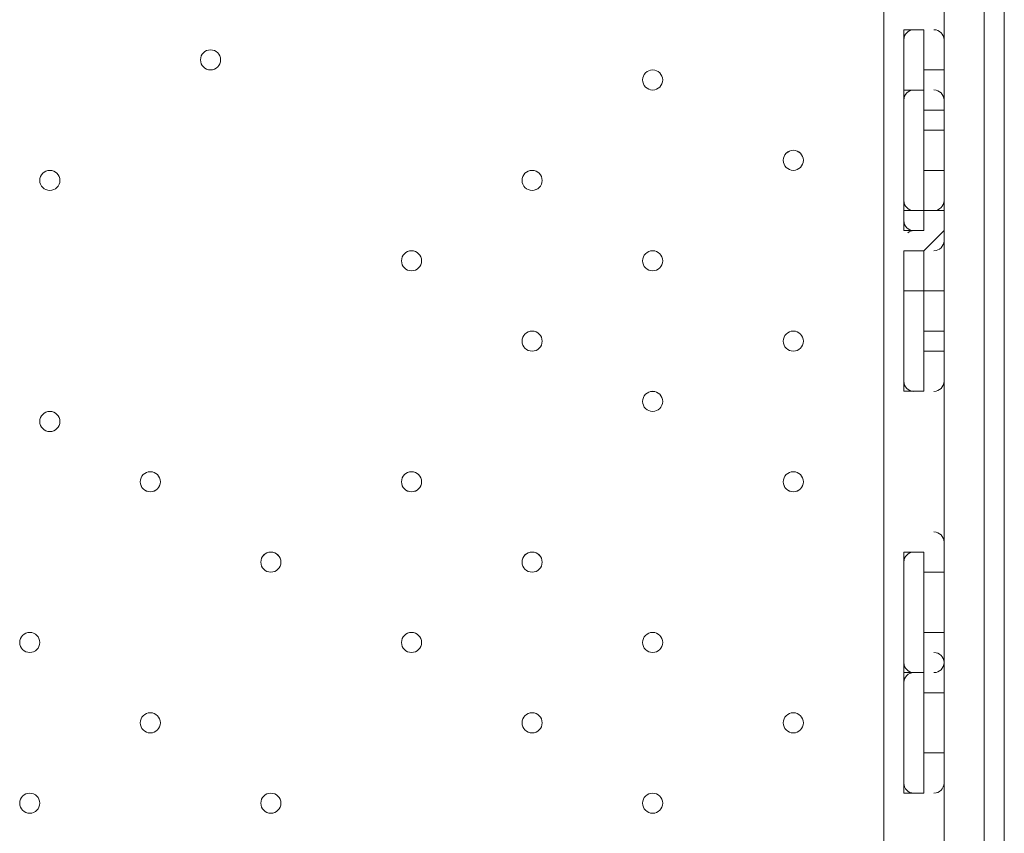
# Model space of a CAD drawing. Units: millimetres. Extents: x -5074 to 11968, y -10010 to -1115.
# Drawn here: x 1388 to 1699, y -5804 to -5546 of the extents above; entities that cross this region are included whole.
import ezdxf

# ---------------------------------------------------------------- set-up
doc = ezdxf.new("R2010")
doc.units = ezdxf.units.MM
doc.header["$MEASUREMENT"] = 0
doc.layers.add('Layer 1', color=7, linetype='Continuous', lineweight=0)

msp = doc.modelspace()

# ---------------------------------------------------------------- linework, layer by layer
at = {"layer": 'Layer 1', "color": 7, "lineweight": 9}
for p, q in [((1661.33, -6311.54), (1661.33, -5466.99)), ((1680.38, -6273.43), (1680.38, -5505.08)), ((1680.38, -6273.43), (1680.38, -5505.08)), ((1693.08, -6273.43), (1693.08, -5505.08)), ((1693.08, -6273.43), (1693.08, -5505.08)), ((1667.68, -5549.53), (1667.68, -5549.53)), ((1667.68, -5555.88), (1667.68, -5549.53)), ((1667.68, -5568.59), (1667.68, -5549.53)), ((1674.03, -5549.53), (1667.68, -5549.53)), ((1674.03, -5549.53), (1667.68, -5549.53)), ((1674.03, -5549.53), (1674.03, -5549.53)), ((1674.03, -5549.53), (1674.03, -5549.53)), ((1674.03, -5568.59), (1674.03, -5549.53)), ((1674.03, -5568.59), (1674.03, -5549.53)), ((1667.68, -5568.59), (1667.68, -5555.88)), ((1680.38, -5562.24), (1674.03, -5562.24)), ((1680.38, -5562.24), (1674.03, -5562.24)), ((1667.68, -5587.63), (1667.68, -5568.59)), ((1674.03, -5568.59), (1667.68, -5568.59)), ((1674.03, -5587.63), (1674.03, -5568.59)), ((1680.38, -5574.94), (1674.03, -5574.94)), ((1680.38, -5581.28), (1674.03, -5581.28)), ((1667.68, -5606.68), (1667.68, -5587.63)), ((1674.03, -5606.68), (1674.03, -5587.63)), ((1680.38, -5593.98), (1674.03, -5593.98)), ((1667.68, -5613.04), (1667.68, -5600.33)), ((1667.68, -5613.04), (1667.68, -5606.68)), ((1674.03, -5606.68), (1667.68, -5606.68)), ((1674.03, -5613.04), (1674.03, -5606.68)), ((1680.38, -5606.68), (1674.03, -5606.68)), ((1674.03, -5613.04), (1667.68, -5613.04)), ((1674.03, -5619.39), (1680.38, -5613.04)), ((1674.03, -5632.09), (1674.03, -5619.39)), ((1674.03, -5632.09), (1674.03, -5619.39)), ((1674.03, -5632.09), (1674.03, -5619.39)), ((1674.03, -5619.39), (1674.03, -5619.39)), ((1667.68, -5657.48), (1667.68, -5625.74)), ((1667.68, -5625.74), (1667.68, -5625.74)), ((1667.68, -5663.83), (1667.68, -5625.74)), ((1667.68, -5632.09), (1667.68, -5632.09)), ((1667.68, -5632.09), (1667.68, -5632.09)), ((1674.03, -5632.09), (1680.38, -5632.09)), ((1674.03, -5657.48), (1674.03, -5632.09)), ((1674.03, -5632.09), (1674.03, -5632.09)), ((1674.03, -5663.83), (1674.03, -5632.09)), ((1674.03, -5632.09), (1674.03, -5632.09)), ((1674.03, -5632.09), (1674.03, -5632.09)), ((1674.03, -5632.09), (1674.03, -5632.09)), ((1674.03, -5632.09), (1674.03, -5632.09)), ((1674.03, -5632.09), (1674.03, -5632.09)), ((1680.38, -5651.13), (1674.03, -5651.13)), ((1674.03, -5663.83), (1667.68, -5663.83)), ((1667.68, -5752.73), (1667.68, -5714.63)), ((1667.68, -5746.38), (1667.68, -5714.63)), ((1674.03, -5714.63), (1667.68, -5714.63)), ((1674.03, -5746.38), (1674.03, -5714.63)), ((1674.03, -5752.73), (1674.03, -5714.63)), ((1680.38, -5720.99), (1674.03, -5720.99)), ((1680.38, -5740.03), (1674.03, -5740.03)), ((1667.68, -5790.84), (1667.68, -5752.73)), ((1667.68, -5784.49), (1667.68, -5752.73)), ((1674.03, -5752.73), (1667.68, -5752.73)), ((1674.03, -5752.73), (1667.68, -5752.73)), ((1674.03, -5790.84), (1674.03, -5752.73)), ((1674.03, -5790.84), (1674.03, -5752.73)), ((1680.38, -5759.08), (1674.03, -5759.08)), ((1680.38, -5778.14), (1674.03, -5778.14)), ((1674.03, -5790.84), (1667.68, -5790.84))]:
    msp.add_line(p, q, dxfattribs=at)
for points in [[(1699.43, -6381.38), (1699.43, -6349.63), (1699.43, -6324.23), (1699.43, -6286.13), (1699.43, -6273.43), (1699.43, -5505.08), (1699.43, -5498.73), (1699.43, -5460.64)], [(1680.38, -6311.54), (1680.38, -6286.13), (1680.38, -6273.43), (1680.38, -5505.08), (1680.38, -5498.73)], [(1667.68, -5600.33), (1667.68, -5587.63), (1667.68, -5568.59)], [(1674.03, -5613.04), (1674.03, -5606.68), (1674.03, -5587.63), (1674.03, -5568.59)], [(1674.03, -5619.39), (1667.68, -5619.39), (1667.68, -5625.74), (1667.68, -5632.09), (1667.68, -5638.43)], [(1667.68, -5625.74), (1667.68, -5625.74), (1667.68, -5632.09), (1674.03, -5632.09)], [(1674.03, -5632.09), (1674.03, -5644.78), (1680.38, -5644.78)]]:
    msp.add_lwpolyline(points, dxfattribs=at)
for points in [[(1670.85, -5549.53), (1669.1, -5549.53), (1667.68, -5550.96), (1667.68, -5552.71)], [(1670.85, -5549.53), (1669.1, -5549.53), (1667.68, -5550.96), (1667.68, -5552.71)], [(1680.38, -5552.71), (1680.38, -5550.96), (1678.96, -5549.53), (1677.21, -5549.53)], [(1680.38, -5552.71), (1680.38, -5550.96), (1678.96, -5549.53), (1677.21, -5549.53)], [(1670.85, -5568.59), (1669.1, -5568.59), (1667.68, -5570.01), (1667.68, -5571.76)], [(1680.38, -5571.76), (1680.38, -5570.01), (1678.96, -5568.59), (1677.21, -5568.58)], [(1667.68, -5603.51), (1667.68, -5605.26), (1669.1, -5606.68), (1670.85, -5606.69)], [(1677.21, -5606.69), (1678.96, -5606.69), (1680.38, -5605.26), (1680.38, -5603.51)], [(1667.68, -5609.86), (1667.68, -5611.61), (1669.1, -5613.03), (1670.85, -5613.04)], [(1670.85, -5613.04), (1670.16, -5613.04), (1669.48, -5613.26), (1668.93, -5613.68)], [(1677.21, -5619.39), (1678.96, -5619.39), (1680.38, -5617.96), (1680.38, -5616.21)], [(1667.68, -5660.66), (1667.68, -5662.41), (1669.1, -5663.83), (1670.85, -5663.84)], [(1677.21, -5663.84), (1678.96, -5663.84), (1680.38, -5662.41), (1680.38, -5660.66)], [(1680.38, -5711.46), (1680.38, -5709.71), (1678.96, -5708.28), (1677.21, -5708.28)], [(1670.85, -5714.64), (1669.1, -5714.64), (1667.68, -5716.06), (1667.68, -5717.81)], [(1680.38, -5749.56), (1680.38, -5747.81), (1678.96, -5746.39), (1677.21, -5746.38)], [(1667.68, -5749.56), (1667.68, -5751.31), (1669.1, -5752.73), (1670.85, -5752.74)], [(1677.21, -5752.74), (1678.96, -5752.74), (1680.38, -5751.32), (1680.38, -5749.56)], [(1670.85, -5752.73), (1669.1, -5752.73), (1667.68, -5754.16), (1667.68, -5755.91)], [(1667.68, -5787.66), (1667.68, -5789.41), (1669.1, -5790.83), (1670.85, -5790.84)], [(1677.21, -5790.84), (1678.96, -5790.84), (1680.38, -5789.41), (1680.38, -5787.66)]]:
    msp.add_open_spline(points, degree=3, dxfattribs=at)
for points in [[(1445.43, -5559.06), (1445.43, -5560.81), (1446.85, -5562.24), (1448.6, -5562.24), (1450.36, -5562.24), (1451.78, -5560.81), (1451.78, -5559.06), (1451.78, -5557.31), (1450.36, -5555.88), (1448.6, -5555.88), (1446.85, -5555.88), (1445.43, -5557.31), (1445.43, -5559.06)], [(1445.43, -5559.06), (1445.43, -5560.81), (1446.85, -5562.24), (1448.6, -5562.24), (1450.36, -5562.24), (1451.78, -5560.81), (1451.78, -5559.06), (1451.78, -5557.31), (1450.36, -5555.88), (1448.6, -5555.88), (1446.85, -5555.88), (1445.43, -5557.31), (1445.43, -5559.06)], [(1451.78, -5559.06), (1451.78, -5557.31), (1450.36, -5555.89), (1448.61, -5555.89), (1446.85, -5555.89), (1445.43, -5557.31), (1445.43, -5559.06), (1445.43, -5560.81), (1446.85, -5562.24), (1448.61, -5562.24), (1450.36, -5562.24), (1451.78, -5560.81), (1451.78, -5559.06)], [(1591.48, -5565.41), (1591.48, -5563.66), (1590.06, -5562.24), (1588.31, -5562.24), (1586.55, -5562.24), (1585.13, -5563.66), (1585.13, -5565.41), (1585.13, -5567.17), (1586.55, -5568.59), (1588.31, -5568.59), (1590.06, -5568.59), (1591.48, -5567.17), (1591.48, -5565.41)], [(1585.13, -5565.41), (1585.13, -5567.16), (1586.55, -5568.59), (1588.31, -5568.59), (1590.06, -5568.59), (1591.48, -5567.16), (1591.48, -5565.41), (1591.48, -5563.66), (1590.06, -5562.24), (1588.31, -5562.24), (1586.55, -5562.24), (1585.13, -5563.66), (1585.13, -5565.41)], [(1585.13, -5565.41), (1585.13, -5567.16), (1586.55, -5568.59), (1588.31, -5568.59), (1590.06, -5568.59), (1591.48, -5567.16), (1591.48, -5565.41), (1591.48, -5563.66), (1590.06, -5562.24), (1588.31, -5562.24), (1586.55, -5562.24), (1585.13, -5563.66), (1585.13, -5565.41)], [(1629.58, -5590.81), (1629.58, -5592.56), (1631, -5593.98), (1632.76, -5593.98), (1634.51, -5593.98), (1635.93, -5592.56), (1635.93, -5590.81), (1635.93, -5589.06), (1634.51, -5587.63), (1632.76, -5587.63), (1631, -5587.63), (1629.58, -5589.06), (1629.58, -5590.81)], [(1629.58, -5590.81), (1629.58, -5592.56), (1631, -5593.98), (1632.76, -5593.98), (1634.51, -5593.98), (1635.93, -5592.56), (1635.93, -5590.81), (1635.93, -5589.06), (1634.51, -5587.63), (1632.76, -5587.63), (1631, -5587.63), (1629.58, -5589.06), (1629.58, -5590.81)], [(1635.93, -5590.81), (1635.93, -5589.06), (1634.51, -5587.64), (1632.76, -5587.64), (1631, -5587.64), (1629.58, -5589.06), (1629.58, -5590.81), (1629.58, -5592.57), (1631, -5593.99), (1632.76, -5593.99), (1634.51, -5593.99), (1635.93, -5592.57), (1635.93, -5590.81)], [(1400.98, -5597.16), (1400.98, -5595.41), (1399.56, -5593.98), (1397.8, -5593.98), (1396.05, -5593.98), (1394.63, -5595.41), (1394.63, -5597.16), (1394.63, -5598.91), (1396.05, -5600.33), (1397.8, -5600.33), (1399.56, -5600.33), (1400.98, -5598.91), (1400.98, -5597.16)], [(1394.63, -5597.16), (1394.63, -5598.91), (1396.05, -5600.33), (1397.8, -5600.33), (1399.56, -5600.33), (1400.98, -5598.91), (1400.98, -5597.16), (1400.98, -5595.41), (1399.56, -5593.98), (1397.8, -5593.98), (1396.05, -5593.98), (1394.63, -5595.41), (1394.63, -5597.16)], [(1394.63, -5597.16), (1394.63, -5598.91), (1396.05, -5600.33), (1397.8, -5600.33), (1399.56, -5600.33), (1400.98, -5598.91), (1400.98, -5597.16), (1400.98, -5595.41), (1399.56, -5593.98), (1397.8, -5593.98), (1396.05, -5593.98), (1394.63, -5595.41), (1394.63, -5597.16)], [(1553.38, -5597.16), (1553.38, -5595.41), (1551.96, -5593.98), (1550.21, -5593.98), (1548.45, -5593.98), (1547.03, -5595.41), (1547.03, -5597.16), (1547.03, -5598.91), (1548.45, -5600.33), (1550.21, -5600.33), (1551.96, -5600.33), (1553.38, -5598.91), (1553.38, -5597.16)], [(1547.03, -5597.16), (1547.03, -5598.91), (1548.45, -5600.33), (1550.2, -5600.33), (1551.96, -5600.33), (1553.38, -5598.91), (1553.38, -5597.16), (1553.38, -5595.41), (1551.96, -5593.98), (1550.2, -5593.98), (1548.45, -5593.98), (1547.03, -5595.41), (1547.03, -5597.16)], [(1547.03, -5597.16), (1547.03, -5598.91), (1548.45, -5600.33), (1550.2, -5600.33), (1551.96, -5600.33), (1553.38, -5598.91), (1553.38, -5597.16), (1553.38, -5595.41), (1551.96, -5593.98), (1550.2, -5593.98), (1548.45, -5593.98), (1547.03, -5595.41), (1547.03, -5597.16)], [(1515.28, -5622.56), (1515.28, -5620.81), (1513.86, -5619.39), (1512.1, -5619.39), (1510.35, -5619.39), (1508.93, -5620.81), (1508.93, -5622.56), (1508.93, -5624.32), (1510.35, -5625.74), (1512.1, -5625.74), (1513.86, -5625.74), (1515.28, -5624.32), (1515.28, -5622.56)], [(1508.93, -5622.56), (1508.93, -5624.31), (1510.35, -5625.74), (1512.1, -5625.74), (1513.86, -5625.74), (1515.28, -5624.31), (1515.28, -5622.56), (1515.28, -5620.81), (1513.86, -5619.39), (1512.1, -5619.39), (1510.35, -5619.39), (1508.93, -5620.81), (1508.93, -5622.56)], [(1508.93, -5622.56), (1508.93, -5624.31), (1510.35, -5625.74), (1512.1, -5625.74), (1513.86, -5625.74), (1515.28, -5624.31), (1515.28, -5622.56), (1515.28, -5620.81), (1513.86, -5619.39), (1512.1, -5619.39), (1510.35, -5619.39), (1508.93, -5620.81), (1508.93, -5622.56)], [(1591.48, -5622.56), (1591.48, -5620.81), (1590.06, -5619.39), (1588.31, -5619.39), (1586.55, -5619.39), (1585.13, -5620.81), (1585.13, -5622.56), (1585.13, -5624.32), (1586.55, -5625.74), (1588.31, -5625.74), (1590.06, -5625.74), (1591.48, -5624.32), (1591.48, -5622.56)], [(1585.13, -5622.56), (1585.13, -5624.31), (1586.55, -5625.74), (1588.31, -5625.74), (1590.06, -5625.74), (1591.48, -5624.31), (1591.48, -5622.56), (1591.48, -5620.81), (1590.06, -5619.39), (1588.31, -5619.39), (1586.55, -5619.39), (1585.13, -5620.81), (1585.13, -5622.56)], [(1585.13, -5622.56), (1585.13, -5624.31), (1586.55, -5625.74), (1588.31, -5625.74), (1590.06, -5625.74), (1591.48, -5624.31), (1591.48, -5622.56), (1591.48, -5620.81), (1590.06, -5619.39), (1588.31, -5619.39), (1586.55, -5619.39), (1585.13, -5620.81), (1585.13, -5622.56)], [(1547.03, -5647.96), (1547.03, -5649.71), (1548.45, -5651.13), (1550.2, -5651.13), (1551.96, -5651.13), (1553.38, -5649.71), (1553.38, -5647.96), (1553.38, -5646.21), (1551.96, -5644.78), (1550.2, -5644.78), (1548.45, -5644.78), (1547.03, -5646.21), (1547.03, -5647.96)], [(1547.03, -5647.96), (1547.03, -5649.71), (1548.45, -5651.13), (1550.2, -5651.13), (1551.96, -5651.13), (1553.38, -5649.71), (1553.38, -5647.96), (1553.38, -5646.21), (1551.96, -5644.78), (1550.2, -5644.78), (1548.45, -5644.78), (1547.03, -5646.21), (1547.03, -5647.96)], [(1553.38, -5647.96), (1553.38, -5646.21), (1551.96, -5644.79), (1550.21, -5644.79), (1548.45, -5644.79), (1547.03, -5646.21), (1547.03, -5647.96), (1547.03, -5649.72), (1548.45, -5651.14), (1550.21, -5651.14), (1551.96, -5651.14), (1553.38, -5649.72), (1553.38, -5647.96)], [(1629.58, -5647.96), (1629.58, -5649.71), (1631, -5651.13), (1632.76, -5651.13), (1634.51, -5651.13), (1635.93, -5649.71), (1635.93, -5647.96), (1635.93, -5646.21), (1634.51, -5644.78), (1632.76, -5644.78), (1631, -5644.78), (1629.58, -5646.21), (1629.58, -5647.96)], [(1629.58, -5647.96), (1629.58, -5649.71), (1631, -5651.13), (1632.76, -5651.13), (1634.51, -5651.13), (1635.93, -5649.71), (1635.93, -5647.96), (1635.93, -5646.21), (1634.51, -5644.78), (1632.76, -5644.78), (1631, -5644.78), (1629.58, -5646.21), (1629.58, -5647.96)], [(1635.93, -5647.96), (1635.93, -5646.21), (1634.51, -5644.79), (1632.76, -5644.79), (1631, -5644.79), (1629.58, -5646.21), (1629.58, -5647.96), (1629.58, -5649.72), (1631, -5651.14), (1632.76, -5651.14), (1634.51, -5651.14), (1635.93, -5649.72), (1635.93, -5647.96)], [(1585.13, -5667.01), (1585.13, -5668.76), (1586.55, -5670.19), (1588.31, -5670.19), (1590.06, -5670.19), (1591.48, -5668.76), (1591.48, -5667.01), (1591.48, -5665.26), (1590.06, -5663.83), (1588.31, -5663.83), (1586.55, -5663.83), (1585.13, -5665.26), (1585.13, -5667.01)], [(1585.13, -5667.01), (1585.13, -5668.76), (1586.55, -5670.19), (1588.31, -5670.19), (1590.06, -5670.19), (1591.48, -5668.76), (1591.48, -5667.01), (1591.48, -5665.26), (1590.06, -5663.83), (1588.31, -5663.83), (1586.55, -5663.83), (1585.13, -5665.26), (1585.13, -5667.01)], [(1591.48, -5667.01), (1591.48, -5665.26), (1590.06, -5663.84), (1588.31, -5663.84), (1586.55, -5663.84), (1585.13, -5665.26), (1585.13, -5667.01), (1585.13, -5668.76), (1586.55, -5670.19), (1588.31, -5670.19), (1590.06, -5670.19), (1591.48, -5668.76), (1591.48, -5667.01)], [(1400.98, -5673.36), (1400.98, -5671.61), (1399.56, -5670.19), (1397.8, -5670.19), (1396.05, -5670.19), (1394.63, -5671.61), (1394.63, -5673.36), (1394.63, -5675.11), (1396.05, -5676.54), (1397.8, -5676.54), (1399.56, -5676.54), (1400.98, -5675.11), (1400.98, -5673.36)], [(1394.63, -5673.36), (1394.63, -5675.11), (1396.05, -5676.54), (1397.8, -5676.54), (1399.56, -5676.54), (1400.98, -5675.11), (1400.98, -5673.36), (1400.98, -5671.61), (1399.56, -5670.19), (1397.8, -5670.19), (1396.05, -5670.19), (1394.63, -5671.61), (1394.63, -5673.36)], [(1394.63, -5673.36), (1394.63, -5675.11), (1396.05, -5676.54), (1397.8, -5676.54), (1399.56, -5676.54), (1400.98, -5675.11), (1400.98, -5673.36), (1400.98, -5671.61), (1399.56, -5670.19), (1397.8, -5670.19), (1396.05, -5670.19), (1394.63, -5671.61), (1394.63, -5673.36)], [(1426.38, -5692.41), (1426.38, -5694.16), (1427.8, -5695.58), (1429.56, -5695.58), (1431.31, -5695.58), (1432.73, -5694.16), (1432.73, -5692.41), (1432.73, -5690.66), (1431.31, -5689.23), (1429.56, -5689.23), (1427.8, -5689.23), (1426.38, -5690.66), (1426.38, -5692.41)], [(1426.38, -5692.41), (1426.38, -5694.16), (1427.8, -5695.58), (1429.56, -5695.58), (1431.31, -5695.58), (1432.73, -5694.16), (1432.73, -5692.41), (1432.73, -5690.66), (1431.31, -5689.23), (1429.56, -5689.23), (1427.8, -5689.23), (1426.38, -5690.66), (1426.38, -5692.41)], [(1432.73, -5692.41), (1432.73, -5690.66), (1431.31, -5689.24), (1429.56, -5689.24), (1427.8, -5689.24), (1426.38, -5690.66), (1426.38, -5692.41), (1426.38, -5694.17), (1427.8, -5695.59), (1429.56, -5695.59), (1431.31, -5695.59), (1432.73, -5694.17), (1432.73, -5692.41)], [(1508.93, -5692.41), (1508.93, -5694.16), (1510.35, -5695.58), (1512.1, -5695.58), (1513.86, -5695.58), (1515.28, -5694.16), (1515.28, -5692.41), (1515.28, -5690.66), (1513.86, -5689.23), (1512.1, -5689.23), (1510.35, -5689.23), (1508.93, -5690.66), (1508.93, -5692.41)], [(1508.93, -5692.41), (1508.93, -5694.16), (1510.35, -5695.58), (1512.1, -5695.58), (1513.86, -5695.58), (1515.28, -5694.16), (1515.28, -5692.41), (1515.28, -5690.66), (1513.86, -5689.23), (1512.1, -5689.23), (1510.35, -5689.23), (1508.93, -5690.66), (1508.93, -5692.41)], [(1515.28, -5692.41), (1515.28, -5690.66), (1513.86, -5689.24), (1512.1, -5689.24), (1510.35, -5689.24), (1508.93, -5690.66), (1508.93, -5692.41), (1508.93, -5694.17), (1510.35, -5695.59), (1512.1, -5695.59), (1513.86, -5695.59), (1515.28, -5694.17), (1515.28, -5692.41)], [(1629.58, -5692.41), (1629.58, -5694.16), (1631, -5695.58), (1632.76, -5695.58), (1634.51, -5695.58), (1635.93, -5694.16), (1635.93, -5692.41), (1635.93, -5690.66), (1634.51, -5689.23), (1632.76, -5689.23), (1631, -5689.23), (1629.58, -5690.66), (1629.58, -5692.41)], [(1629.58, -5692.41), (1629.58, -5694.16), (1631, -5695.58), (1632.76, -5695.58), (1634.51, -5695.58), (1635.93, -5694.16), (1635.93, -5692.41), (1635.93, -5690.66), (1634.51, -5689.23), (1632.76, -5689.23), (1631, -5689.23), (1629.58, -5690.66), (1629.58, -5692.41)], [(1635.93, -5692.41), (1635.93, -5690.66), (1634.51, -5689.24), (1632.76, -5689.24), (1631, -5689.24), (1629.58, -5690.66), (1629.58, -5692.41), (1629.58, -5694.17), (1631, -5695.59), (1632.76, -5695.59), (1634.51, -5695.59), (1635.93, -5694.17), (1635.93, -5692.41)], [(1464.48, -5717.81), (1464.48, -5719.56), (1465.9, -5720.99), (1467.66, -5720.99), (1469.41, -5720.99), (1470.83, -5719.56), (1470.83, -5717.81), (1470.83, -5716.06), (1469.41, -5714.63), (1467.66, -5714.63), (1465.9, -5714.63), (1464.48, -5716.06), (1464.48, -5717.81)], [(1464.48, -5717.81), (1464.48, -5719.56), (1465.9, -5720.99), (1467.66, -5720.99), (1469.41, -5720.99), (1470.83, -5719.56), (1470.83, -5717.81), (1470.83, -5716.06), (1469.41, -5714.63), (1467.66, -5714.63), (1465.9, -5714.63), (1464.48, -5716.06), (1464.48, -5717.81)], [(1470.83, -5717.81), (1470.83, -5716.06), (1469.41, -5714.64), (1467.65, -5714.64), (1465.9, -5714.64), (1464.48, -5716.06), (1464.48, -5717.81), (1464.48, -5719.56), (1465.9, -5720.99), (1467.65, -5720.99), (1469.41, -5720.99), (1470.83, -5719.56), (1470.83, -5717.81)], [(1547.03, -5717.81), (1547.03, -5719.56), (1548.45, -5720.99), (1550.2, -5720.99), (1551.96, -5720.99), (1553.38, -5719.56), (1553.38, -5717.81), (1553.38, -5716.06), (1551.96, -5714.63), (1550.2, -5714.63), (1548.45, -5714.63), (1547.03, -5716.06), (1547.03, -5717.81)], [(1547.03, -5717.81), (1547.03, -5719.56), (1548.45, -5720.99), (1550.2, -5720.99), (1551.96, -5720.99), (1553.38, -5719.56), (1553.38, -5717.81), (1553.38, -5716.06), (1551.96, -5714.63), (1550.2, -5714.63), (1548.45, -5714.63), (1547.03, -5716.06), (1547.03, -5717.81)], [(1553.38, -5717.81), (1553.38, -5716.06), (1551.96, -5714.64), (1550.21, -5714.64), (1548.45, -5714.64), (1547.03, -5716.06), (1547.03, -5717.81), (1547.03, -5719.56), (1548.45, -5720.99), (1550.21, -5720.99), (1551.96, -5720.99), (1553.38, -5719.56), (1553.38, -5717.81)], [(1394.63, -5743.21), (1394.63, -5741.46), (1393.21, -5740.03), (1391.46, -5740.03), (1389.7, -5740.03), (1388.28, -5741.46), (1388.28, -5743.21), (1388.28, -5744.96), (1389.7, -5746.38), (1391.46, -5746.38), (1393.21, -5746.38), (1394.63, -5744.96), (1394.63, -5743.21)], [(1388.28, -5743.21), (1388.28, -5744.96), (1389.7, -5746.38), (1391.45, -5746.38), (1393.21, -5746.38), (1394.63, -5744.96), (1394.63, -5743.21), (1394.63, -5741.46), (1393.21, -5740.03), (1391.45, -5740.03), (1389.7, -5740.03), (1388.28, -5741.46), (1388.28, -5743.21)], [(1388.28, -5743.21), (1388.28, -5744.96), (1389.7, -5746.38), (1391.45, -5746.38), (1393.21, -5746.38), (1394.63, -5744.96), (1394.63, -5743.21), (1394.63, -5741.46), (1393.21, -5740.03), (1391.45, -5740.03), (1389.7, -5740.03), (1388.28, -5741.46), (1388.28, -5743.21)], [(1515.28, -5743.21), (1515.28, -5741.46), (1513.86, -5740.03), (1512.1, -5740.03), (1510.35, -5740.03), (1508.93, -5741.46), (1508.93, -5743.21), (1508.93, -5744.96), (1510.35, -5746.38), (1512.1, -5746.38), (1513.86, -5746.38), (1515.28, -5744.96), (1515.28, -5743.21)], [(1508.93, -5743.21), (1508.93, -5744.96), (1510.35, -5746.38), (1512.1, -5746.38), (1513.86, -5746.38), (1515.28, -5744.96), (1515.28, -5743.21), (1515.28, -5741.46), (1513.86, -5740.03), (1512.1, -5740.03), (1510.35, -5740.03), (1508.93, -5741.46), (1508.93, -5743.21)], [(1508.93, -5743.21), (1508.93, -5744.96), (1510.35, -5746.38), (1512.1, -5746.38), (1513.86, -5746.38), (1515.28, -5744.96), (1515.28, -5743.21), (1515.28, -5741.46), (1513.86, -5740.03), (1512.1, -5740.03), (1510.35, -5740.03), (1508.93, -5741.46), (1508.93, -5743.21)], [(1591.48, -5743.21), (1591.48, -5741.46), (1590.06, -5740.03), (1588.31, -5740.03), (1586.55, -5740.03), (1585.13, -5741.46), (1585.13, -5743.21), (1585.13, -5744.96), (1586.55, -5746.38), (1588.31, -5746.38), (1590.06, -5746.38), (1591.48, -5744.96), (1591.48, -5743.21)], [(1585.13, -5743.21), (1585.13, -5744.96), (1586.55, -5746.38), (1588.31, -5746.38), (1590.06, -5746.38), (1591.48, -5744.96), (1591.48, -5743.21), (1591.48, -5741.46), (1590.06, -5740.03), (1588.31, -5740.03), (1586.55, -5740.03), (1585.13, -5741.46), (1585.13, -5743.21)], [(1585.13, -5743.21), (1585.13, -5744.96), (1586.55, -5746.38), (1588.31, -5746.38), (1590.06, -5746.38), (1591.48, -5744.96), (1591.48, -5743.21), (1591.48, -5741.46), (1590.06, -5740.03), (1588.31, -5740.03), (1586.55, -5740.03), (1585.13, -5741.46), (1585.13, -5743.21)], [(1426.38, -5768.61), (1426.38, -5770.36), (1427.8, -5771.79), (1429.56, -5771.79), (1431.31, -5771.79), (1432.73, -5770.36), (1432.73, -5768.61), (1432.73, -5766.86), (1431.31, -5765.43), (1429.56, -5765.43), (1427.8, -5765.43), (1426.38, -5766.86), (1426.38, -5768.61)], [(1426.38, -5768.61), (1426.38, -5770.36), (1427.8, -5771.79), (1429.56, -5771.79), (1431.31, -5771.79), (1432.73, -5770.36), (1432.73, -5768.61), (1432.73, -5766.86), (1431.31, -5765.43), (1429.56, -5765.43), (1427.8, -5765.43), (1426.38, -5766.86), (1426.38, -5768.61)], [(1432.73, -5768.61), (1432.73, -5766.86), (1431.31, -5765.44), (1429.56, -5765.44), (1427.8, -5765.44), (1426.38, -5766.86), (1426.38, -5768.61), (1426.38, -5770.36), (1427.8, -5771.79), (1429.56, -5771.79), (1431.31, -5771.79), (1432.73, -5770.36), (1432.73, -5768.61)], [(1547.03, -5768.61), (1547.03, -5770.36), (1548.45, -5771.79), (1550.2, -5771.79), (1551.96, -5771.79), (1553.38, -5770.36), (1553.38, -5768.61), (1553.38, -5766.86), (1551.96, -5765.43), (1550.2, -5765.43), (1548.45, -5765.43), (1547.03, -5766.86), (1547.03, -5768.61)], [(1547.03, -5768.61), (1547.03, -5770.36), (1548.45, -5771.79), (1550.2, -5771.79), (1551.96, -5771.79), (1553.38, -5770.36), (1553.38, -5768.61), (1553.38, -5766.86), (1551.96, -5765.43), (1550.2, -5765.43), (1548.45, -5765.43), (1547.03, -5766.86), (1547.03, -5768.61)], [(1553.38, -5768.61), (1553.38, -5766.86), (1551.96, -5765.44), (1550.21, -5765.44), (1548.45, -5765.44), (1547.03, -5766.86), (1547.03, -5768.61), (1547.03, -5770.36), (1548.45, -5771.79), (1550.21, -5771.79), (1551.96, -5771.79), (1553.38, -5770.36), (1553.38, -5768.61)], [(1629.58, -5768.61), (1629.58, -5770.36), (1631, -5771.79), (1632.76, -5771.79), (1634.51, -5771.79), (1635.93, -5770.36), (1635.93, -5768.61), (1635.93, -5766.86), (1634.51, -5765.43), (1632.76, -5765.43), (1631, -5765.43), (1629.58, -5766.86), (1629.58, -5768.61)], [(1629.58, -5768.61), (1629.58, -5770.36), (1631, -5771.79), (1632.76, -5771.79), (1634.51, -5771.79), (1635.93, -5770.36), (1635.93, -5768.61), (1635.93, -5766.86), (1634.51, -5765.43), (1632.76, -5765.43), (1631, -5765.43), (1629.58, -5766.86), (1629.58, -5768.61)], [(1635.93, -5768.61), (1635.93, -5766.86), (1634.51, -5765.44), (1632.76, -5765.44), (1631, -5765.44), (1629.58, -5766.86), (1629.58, -5768.61), (1629.58, -5770.36), (1631, -5771.79), (1632.76, -5771.79), (1634.51, -5771.79), (1635.93, -5770.36), (1635.93, -5768.61)], [(1394.63, -5794.01), (1394.63, -5792.26), (1393.21, -5790.84), (1391.46, -5790.84), (1389.7, -5790.84), (1388.28, -5792.26), (1388.28, -5794.01), (1388.28, -5795.77), (1389.7, -5797.19), (1391.46, -5797.19), (1393.21, -5797.19), (1394.63, -5795.77), (1394.63, -5794.01)], [(1388.28, -5794.01), (1388.28, -5795.76), (1389.7, -5797.18), (1391.45, -5797.18), (1393.21, -5797.18), (1394.63, -5795.76), (1394.63, -5794.01), (1394.63, -5792.26), (1393.21, -5790.84), (1391.45, -5790.84), (1389.7, -5790.84), (1388.28, -5792.26), (1388.28, -5794.01)], [(1388.28, -5794.01), (1388.28, -5795.76), (1389.7, -5797.18), (1391.45, -5797.18), (1393.21, -5797.18), (1394.63, -5795.76), (1394.63, -5794.01), (1394.63, -5792.26), (1393.21, -5790.84), (1391.45, -5790.84), (1389.7, -5790.84), (1388.28, -5792.26), (1388.28, -5794.01)], [(1470.83, -5794.01), (1470.83, -5792.26), (1469.41, -5790.84), (1467.65, -5790.84), (1465.9, -5790.84), (1464.48, -5792.26), (1464.48, -5794.01), (1464.48, -5795.77), (1465.9, -5797.19), (1467.65, -5797.19), (1469.41, -5797.19), (1470.83, -5795.77), (1470.83, -5794.01)], [(1464.48, -5794.01), (1464.48, -5795.76), (1465.9, -5797.18), (1467.66, -5797.18), (1469.41, -5797.18), (1470.83, -5795.76), (1470.83, -5794.01), (1470.83, -5792.26), (1469.41, -5790.84), (1467.66, -5790.84), (1465.9, -5790.84), (1464.48, -5792.26), (1464.48, -5794.01)], [(1464.48, -5794.01), (1464.48, -5795.76), (1465.9, -5797.18), (1467.66, -5797.18), (1469.41, -5797.18), (1470.83, -5795.76), (1470.83, -5794.01), (1470.83, -5792.26), (1469.41, -5790.84), (1467.66, -5790.84), (1465.9, -5790.84), (1464.48, -5792.26), (1464.48, -5794.01)], [(1591.48, -5794.01), (1591.48, -5792.26), (1590.06, -5790.84), (1588.31, -5790.84), (1586.55, -5790.84), (1585.13, -5792.26), (1585.13, -5794.01), (1585.13, -5795.77), (1586.55, -5797.19), (1588.31, -5797.19), (1590.06, -5797.19), (1591.48, -5795.77), (1591.48, -5794.01)], [(1585.13, -5794.01), (1585.13, -5795.76), (1586.55, -5797.18), (1588.31, -5797.18), (1590.06, -5797.18), (1591.48, -5795.76), (1591.48, -5794.01), (1591.48, -5792.26), (1590.06, -5790.84), (1588.31, -5790.84), (1586.55, -5790.84), (1585.13, -5792.26), (1585.13, -5794.01)], [(1585.13, -5794.01), (1585.13, -5795.76), (1586.55, -5797.18), (1588.31, -5797.18), (1590.06, -5797.18), (1591.48, -5795.76), (1591.48, -5794.01), (1591.48, -5792.26), (1590.06, -5790.84), (1588.31, -5790.84), (1586.55, -5790.84), (1585.13, -5792.26), (1585.13, -5794.01)]]:
    msp.add_open_spline(points, degree=3, knots=[0, 0, 0, 0, 1, 1, 1, 2, 2, 2, 3, 3, 3, 4, 4, 4, 4], dxfattribs=at)

doc.saveas('drawing.dxf')
